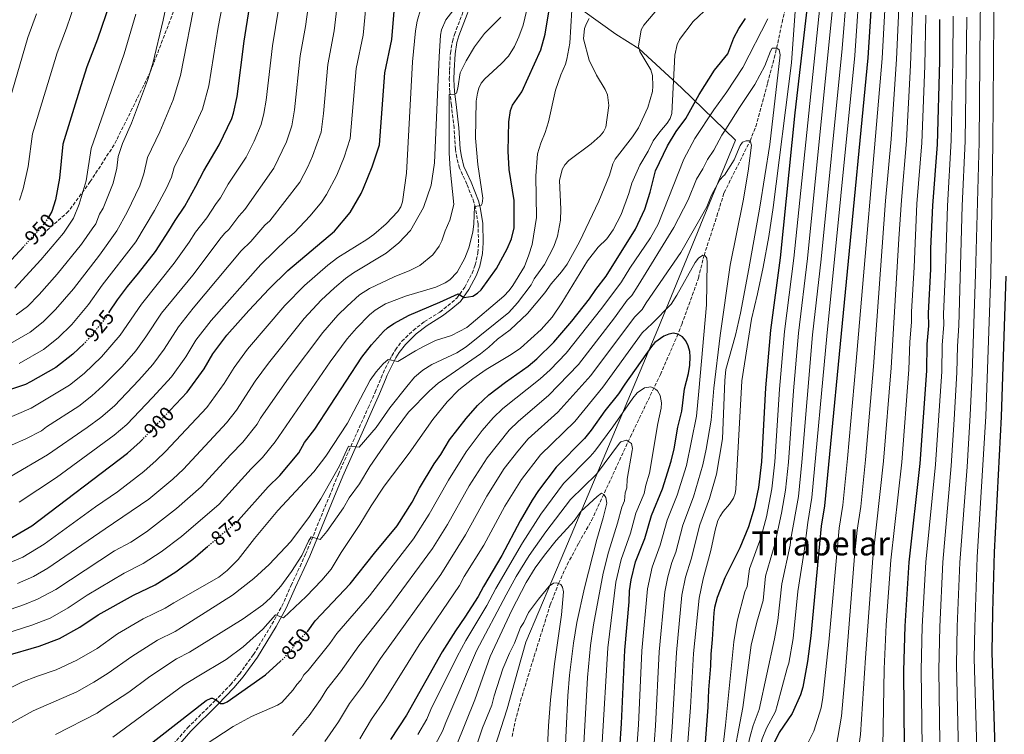
# Model space of a CAD drawing. Units: metres. Extents: x 623919 to 627357, y 4761941 to 4764317.
# Drawn here: x 625511 to 625983, y 4762164 to 4762507 of the extents above; entities that cross this region are included whole.
import ezdxf
from ezdxf.enums import TextEntityAlignment as Align

# ---------------------------------------------------------------- set-up
doc = ezdxf.new("R2010")
doc.units = ezdxf.units.M
doc.header["$MEASUREMENT"] = 0
doc.linetypes.add('DGN Style 3', pattern=[2.435891, 1.739922, -0.695969])
doc.linetypes.add('DGN Style 5', pattern=[1.217945, 0.521977, -0.695969])
for name, color, linetype, lineweight in [('Barranco lineal', 142, 'DGN Style 3', 13), ('Camino', 7, 'DGN Style 3', 0), ('Cota de curva de nivel directora', 7, 'Continuous', 0), ('Curva de nivel directora', 30, 'Continuous', 30), ('Curva de nivel directora no vista', 30, 'DGN Style 5', 30), ('Curva de nivel intermedia', 30, 'Continuous', 0), ('Límite de Concejo', 7, 'Continuous', 0), ('Margen derecho', 7, 'Continuous', 0), ('Senda', 7, 'DGN Style 3', 0), ('Texto de Área (paraje) menor', 7, 'Continuous', 0)]:
    doc.layers.add(name, color=color, linetype=linetype, lineweight=lineweight)
doc.styles.add('Style-Arial', font='arial.ttf')

msp = doc.modelspace()

# ---------------------------------------------------------------- linework, layer by layer
at = {"layer": 'Barranco lineal', "color": 142, "linetype": 'DGN Style 3', "lineweight": 13}
msp.add_polyline3d([(625746.71, 4762162.96, 800.39), (625748.2, 4762170.28, 800.66), (625750.82, 4762180.01, 801.01), (625757.34, 4762201.45, 803.11), (625765.03, 4762226.1, 804.37), (625769.02, 4762236.36, 805), (625773.2, 4762245.45, 805.47), (625778.67, 4762255.78, 806.09), (625784.84, 4762266.59, 807.41), (625803.52, 4762306.8, 815.44), (625817.86, 4762336.66, 821.31), (625825.74, 4762354.73, 824.76), (625828.06, 4762360.67, 825.62), (625831.51, 4762369.99, 826.48), (625836.08, 4762382.86, 828.56), (625838.77, 4762393.71, 830), (625844.94, 4762412.58, 833.04), (625848.36, 4762423.77, 834.35), (625848.39, 4762423.85, 834.35), (625860.84, 4762448.62, 835), (625863.55, 4762455.57, 835.42), (625869.26, 4762476.42, 837.64), (625872.46, 4762488.4, 839.25), (625874.13, 4762495.53, 840.45), (625876.21, 4762505.51, 842.77), (625879.56, 4762519.96, 845)], dxfattribs=at)
at = {"layer": 'Camino', "color": 7, "linetype": 'DGN Style 3', "lineweight": 0}
for points in [[(625718.95, 4762454.73, 883.58), (625717.63, 4762465.86, 884.76), (625716.89, 4762472.22, 885.23), (625716.64, 4762478.14, 885.61), (625716.76, 4762482.57, 885.86), (625717.19, 4762490.72, 887.14), (625718.14, 4762496.36, 887.61), (625719.15, 4762499.72, 887.83), (625727.54, 4762521.88, 889.81), (625727.82, 4762524.06, 889.81), (625727.37, 4762528.18, 889.81), (625726.72, 4762530.07, 889.81), (625721.56, 4762534.3, 890.61), (625716.07, 4762539.16, 892.39), (625712.06, 4762542.6, 894.29), (625701.34, 4762551.35, 899.95), (625689.15, 4762559.97, 903.62), (625676.72, 4762567.33, 908.58), (625661.13, 4762575.73, 915.23), (625636.76, 4762586.71, 922.2)], [(625579.46, 4762153.7, 846.62), (625591.15, 4762167.11, 847.57), (625604.15, 4762179.92, 850.19), (625611.73, 4762187.77, 851.45), (625616.02, 4762192.93, 852.04), (625622.77, 4762202.33, 853.12), (625631.64, 4762216.84, 854.22), (625636.42, 4762225.56, 855.4), (625640.83, 4762235.48, 857.78), (625645.1, 4762244.51, 858.4), (625647.79, 4762250.41, 859.22), (625659.19, 4762278.31, 863.12), (625663.47, 4762288.76, 863.91), (625673.43, 4762311.07, 866.68), (625677.79, 4762320.68, 867.27), (625681.11, 4762328.14, 867.27), (625683.95, 4762335.06, 867.89), (625684.87, 4762337.24, 868.26), (625689.12, 4762345.62, 870.69), (625690.82, 4762348.43, 871.03), (625693.9, 4762352.56, 871.18), (625699.32, 4762357.79, 871.42), (625704.72, 4762361.96, 872.81), (625712.13, 4762366.56, 873.79), (625715.97, 4762369.6, 874.1), (625720.27, 4762373.24, 874.88), (625724.11, 4762378.57, 875.85), (625727.62, 4762385.25, 876.7), (625729.09, 4762389.14, 877.21), (625730.35, 4762395.02, 878.14), (625730.67, 4762399.82, 878.5), (625730.45, 4762408.82, 878.86), (625729.23, 4762416.41, 879.85), (625728.49, 4762419.22, 880.25), (625725.11, 4762427.91, 881.51), (625722.96, 4762432.4, 881.89), (625721.54, 4762435.66, 881.9), (625720.22, 4762440.76, 881.87), (625719.62, 4762444.67, 882.14), (625718.95, 4762454.73, 883.58)]]:
    msp.add_polyline3d(points, dxfattribs=at)
at = {"layer": 'Curva de nivel directora', "color": 30, "linetype": 'Continuous', "lineweight": 30, "flags": 128}
for points, elevation in [([(625920.83, 4762543.85), (625917.29, 4762488.54), (625896.57, 4762273.67), (625894.87, 4762263.82), (625889.91, 4762211.28), (625888.34, 4762198.89), (625886.13, 4762186.56), (625885.07, 4762182.94), (625880.94, 4762173.98), (625874.83, 4762164.96), (625872.42, 4762159.91), (625869.27, 4762149.55), (625866.37, 4762141.29), (625865.27, 4762135.89), (625864.07, 4762127.43), (625862.74, 4762102.35), (625862.3, 4762081.71), (625862.37, 4762059.87), (625864.26, 4762035.42), (625865.41, 4762026.85), (625867.34, 4762003.97), (625867.32, 4761976.04)], 875), ([(625888.72, 4762517.49), (625882.36, 4762462.1), (625875.27, 4762392.65), (625870.56, 4762357.84), (625868.28, 4762330.23), (625866.26, 4762294.74), (625864.86, 4762282.33), (625862.86, 4762272.51), (625860.1, 4762263.53), (625855.88, 4762253.5), (625848.81, 4762239.02), (625845.01, 4762229.65), (625843.77, 4762224.81), (625843.45, 4762222.34), (625842.65, 4762209.52), (625841.99, 4762202.41), (625841.89, 4762196.92), (625840.87, 4762185.31), (625840.55, 4762177.11), (625836.52, 4762124)], 850), ([(625553.89, 4762514.8), (625548.05, 4762497.5), (625542.85, 4762484.16), (625539.99, 4762475.11), (625531.4, 4762447.09), (625529.77, 4762430.71), (625527.82, 4762420.34), (625526.09, 4762414.76), (625524.95, 4762412.83)], 950), ([(625553.65, 4762366.46), (625557.59, 4762372.44), (625562.34, 4762378.87), (625567.73, 4762385.24), (625575.77, 4762395.61), (625582.25, 4762405.54), (625585.17, 4762410.53), (625589.85, 4762417.41), (625595.22, 4762427), (625598.92, 4762434.36), (625606.33, 4762446.85), (625612.41, 4762459.37), (625613.21, 4762461.97), (625614.99, 4762469.97), (625618.29, 4762496.55), (625620.94, 4762512.7)], 925), ([(625615.55, 4762266.71), (625629.76, 4762282.67), (625635.38, 4762288.11), (625644.46, 4762299.07), (625647.17, 4762303.92), (625652.18, 4762310.36), (625674.68, 4762344.89), (625679.29, 4762350.79), (625685.14, 4762357.3), (625687, 4762358.98), (625690.05, 4762361.03), (625697.48, 4762365.1), (625712.19, 4762371.26), (625720.85, 4762375.31), (625723.71, 4762373.56), (625727.97, 4762374.17), (625730.11, 4762375.57), (625731.9, 4762377.3), (625739.24, 4762387.45), (625744.47, 4762396.82), (625746.46, 4762401.63), (625747.78, 4762406.94), (625747.7, 4762420.09), (625745.3, 4762434.9), (625744.87, 4762443.78), (625745.13, 4762457.76), (625745.92, 4762463.19), (625746.87, 4762465.87), (625751.38, 4762472.22), (625760.53, 4762492.42), (625762.68, 4762499.87), (625764.98, 4762514.37)], 875), ([(625582.9, 4762319.5), (625591.06, 4762328.1), (625599.15, 4762339.32), (625603.27, 4762346.59), (625610.08, 4762355.46), (625620.63, 4762367.33), (625630.36, 4762377.69), (625639.29, 4762386.46), (625661.6, 4762405.31), (625669.18, 4762414.26), (625674.44, 4762423.48), (625675.53, 4762425.98), (625679.72, 4762436.23), (625683.17, 4762446.8), (625685.67, 4762481.26), (625689.09, 4762497.26), (625690.19, 4762510.93)], 900), ([(625648.55, 4762213.3), (625648.78, 4762213.54), (625652.34, 4762218.43), (625669.15, 4762236.14), (625680.76, 4762250.9), (625691.63, 4762264.09), (625698.83, 4762275.37), (625702.44, 4762282.15), (625709.43, 4762293.75), (625712.63, 4762298.24), (625716.79, 4762305.23), (625724.75, 4762315.58), (625730.21, 4762321.69), (625735.61, 4762326.91), (625743.52, 4762332.95), (625754.5, 4762340.67), (625758.56, 4762344.05), (625766.77, 4762352.17), (625775.36, 4762362.22), (625783.93, 4762372.98), (625786.88, 4762377.46), (625791.81, 4762383.83), (625805.91, 4762406.28), (625810.43, 4762415.93), (625812.93, 4762424.07), (625815.43, 4762434.33), (625821.31, 4762446.33), (625825.4, 4762453.15), (625830.11, 4762459.43), (625836.4, 4762470.91), (625843.86, 4762482.59), (625850.17, 4762490.4), (625853.01, 4762498.12), (625855.45, 4762502.57), (625858.69, 4762507.42)], 850), ([(625951.72, 4762506.82), (625951.63, 4762486.88), (625950.51, 4762446.96), (625948.27, 4762417.68), (625947.4, 4762397.05), (625947.32, 4762387.21), (625946.25, 4762366.11), (625946.36, 4762359.91), (625945.58, 4762351.12), (625945.47, 4762338.41), (625942.23, 4762293.89), (625936.87, 4762246.53), (625934.99, 4762215.93), (625934.31, 4762194.48), (625934.65, 4762157.9), (625935.77, 4762134.56), (625936.06, 4762118.95), (625936.05, 4762072.22), (625939.71, 4762035.12), (625941.45, 4762026.86), (625947.57, 4761977.51)], 900), ([(625500.56, 4762385), (625512.64, 4762398.07)], 950), ([(625983.44, 4762383.72), (625981.22, 4762316.25), (625977.88, 4762251.38), (625976.98, 4762222.66), (625976.73, 4762203.27), (625978, 4762162.53), (625977.11, 4762135.28), (625976.91, 4762115.34), (625978.85, 4762092.88)], 925), ([(625797.6, 4762144.94), (625799.23, 4762169.2), (625800.76, 4762204.45), (625802.86, 4762227.61), (625803, 4762232.77), (625803.82, 4762238.11), (625805.9, 4762246.74), (625810.31, 4762257.97), (625813.54, 4762268.98), (625818.91, 4762281.74), (625823.05, 4762295.1), (625824.4, 4762300.88), (625826.25, 4762311.34), (625828.1, 4762319.06), (625829.35, 4762329.81), (625831.25, 4762337.08), (625831.95, 4762341.16), (625832.19, 4762345.04), (625831.93, 4762347.68), (625831.19, 4762350.31), (625830.08, 4762352.76), (625828.39, 4762354.63), (625826.26, 4762356.02), (625824.17, 4762356.37), (625821.85, 4762355.92), (625819.55, 4762354.94), (625815.22, 4762351.89), (625813.53, 4762350.03), (625800.8, 4762332), (625797.84, 4762327.36), (625791.27, 4762319.11), (625784.7, 4762309.91), (625781.44, 4762305.99), (625767.91, 4762292.11), (625759.46, 4762280.95), (625756.4, 4762276.31), (625750.7, 4762266.45), (625741.82, 4762249.71), (625733.02, 4762234.9), (625730.55, 4762230.11), (625724.11, 4762220.13), (625719.57, 4762213.72), (625713.26, 4762203.56), (625696.19, 4762173.27), (625688.42, 4762161.54)], 825), ([(625541.54, 4762351.54), (625536.25, 4762346.43), (625528.07, 4762339.98), (625515.87, 4762333.02), (625513.43, 4762331.89), (625502.89, 4762328.36)], 925), ([(625506.93, 4762258.36), (625516.55, 4762264.09), (625562.45, 4762298.91), (625568.43, 4762304.25), (625569.69, 4762305.58)], 900), ([(625503.61, 4762201.45), (625520.09, 4762206.35), (625529.86, 4762210.03), (625539.58, 4762215.34), (625548.25, 4762221.34), (625565.28, 4762230.78), (625575.64, 4762235.64), (625585.56, 4762242), (625593.69, 4762248.07), (625600.96, 4762254.2)], 875), ([(625505.3, 4762109.5), (625518.4, 4762119.09), (625523.4, 4762123.45), (625544.12, 4762139.02), (625562.97, 4762151.32), (625600.11, 4762180.26), (625602.45, 4762181.4), (625603.2, 4762181.38), (625604.99, 4762180.39), (625606.95, 4762178.78), (625608.36, 4762178.76), (625610.15, 4762179.57), (625628.59, 4762192.48), (625635.67, 4762199.04)], 850)]:
    msp.add_lwpolyline(points, dxfattribs=dict(at, elevation=elevation))
at = {"layer": 'Curva de nivel directora no vista', "color": 30, "linetype": 'DGN Style 5', "lineweight": 30, "flags": 128}
for points, elevation in [([(625524.95, 4762412.83), (625523.11, 4762409.74), (625519.82, 4762405.82), (625512.64, 4762398.07)], 950), ([(625553.65, 4762366.46), (625551.44, 4762363.12), (625543.46, 4762353.41), (625541.54, 4762351.54)], 925), ([(625582.9, 4762319.5), (625569.69, 4762305.58)], 900), ([(625615.55, 4762266.71), (625614.82, 4762265.89), (625600.96, 4762254.2)], 875), ([(625635.67, 4762199.04), (625638.31, 4762201.49), (625643.49, 4762207.87), (625648.55, 4762213.3)], 850)]:
    msp.add_lwpolyline(points, dxfattribs=dict(at, elevation=elevation))
at = {"layer": 'Curva de nivel intermedia', "color": 30, "linetype": 'Continuous', "lineweight": 0, "flags": 128}
for points, elevation in [([(625985.21, 4762691.9), (625982.51, 4762675.25), (625981.05, 4762659.83), (625979.65, 4762614.31), (625977.7, 4762507.13), (625977.26, 4762447.58), (625976.21, 4762384.64), (625973.78, 4762316.69), (625969.68, 4762248.94), (625968.51, 4762215.45), (625968.34, 4762200.3), (625969.32, 4762162.42), (625968.74, 4762115.56), (625970.29, 4762092.12), (625970.8, 4762088.16), (625972.27, 4762081.33), (625973.14, 4762077.78), (625984.23, 4762051.18)], 920), ([(625973.31, 4762611.9), (625971.19, 4762506.45), (625970.59, 4762448.03), (625968.96, 4762384.66), (625967.32, 4762337.19), (625966.34, 4762317.14), (625964.85, 4762292.33), (625961.39, 4762246.5), (625960.13, 4762215.73), (625959.87, 4762197.34), (625960.64, 4762162.31), (625960.57, 4762115.78), (625961.69, 4762088.81), (625963.27, 4762078.81), (625964.32, 4762073.65), (625970.95, 4762052.51), (625974.83, 4762043.29), (625980.06, 4762032.4), (625987.42, 4762018.48)], 915), ([(625510.53, 4762341.96), (625522.04, 4762348.58), (625529.11, 4762354.15), (625535.68, 4762360.59), (625543.76, 4762370.19), (625550.28, 4762379.45), (625566.41, 4762400.24), (625575.31, 4762415.29), (625581.15, 4762426), (625583.42, 4762431.34), (625584.77, 4762435.94), (625585.96, 4762438.69), (625591.67, 4762449.3), (625598.35, 4762463.85), (625601.42, 4762475.01), (625605.92, 4762503.28), (625612.2, 4762536.36), (625616.05, 4762559.21), (625618.16, 4762575.48), (625618.57, 4762580.94), (625619.07, 4762589.68), (625618.48, 4762600.14), (625620.37, 4762601.86), (625620.42, 4762607.12)], 930), ([(625496.04, 4762311.76), (625516.27, 4762320.45), (625534.54, 4762331.47), (625541.56, 4762337.11), (625549.87, 4762345.09), (625558.9, 4762355.54), (625569.04, 4762370.4), (625584.74, 4762389.95), (625591.94, 4762400.06), (625594.93, 4762404.84), (625600.38, 4762411.76), (625604.84, 4762418.66), (625606.97, 4762421.37), (625610.69, 4762427.91), (625619.21, 4762440.87), (625623.07, 4762448.59), (625626.5, 4762456.53), (625627.82, 4762461.83), (625628.84, 4762468.24), (625631.93, 4762494.25), (625640.66, 4762548.09), (625645.94, 4762582.91)], 920), ([(625940.49, 4762556.5), (625937.79, 4762485.04), (625935.78, 4762448.66), (625933.37, 4762420.26), (625932.16, 4762401.69), (625928.55, 4762339.86), (625924.86, 4762295.1), (625919.61, 4762248.56), (625916.24, 4762200.71), (625913.72, 4762163.92), (625910.99, 4762144.03), (625906.9, 4762109.58), (625906.73, 4762101.81), (625906.65, 4762070.52), (625907.24, 4762060.31), (625909.1, 4762039.59), (625911.29, 4762023.87), (625913.42, 4762004.8), (625913.89, 4761976.89)], 890), ([(625927.23, 4762543.86), (625924.16, 4762488.21), (625911.6, 4762341.06), (625907.5, 4762296.32), (625905.29, 4762273.93), (625903.56, 4762262.88), (625898.65, 4762208.22), (625897.97, 4762202.6), (625895.78, 4762181.65), (625894.96, 4762176.73), (625891.44, 4762165.52), (625885.8, 4762154.35), (625884.5, 4762150.41), (625881.03, 4762134.29), (625878.07, 4762117.43), (625877.4, 4762102.17), (625877.05, 4762081.66), (625877.21, 4762061.82), (625879.21, 4762036.81), (625880.92, 4762023.05), (625883.42, 4761998.01), (625888.66, 4761976.43)], 880), ([(625933.64, 4762543.87), (625931.02, 4762487.87), (625928.42, 4762449.51), (625925.8, 4762419.88), (625920.07, 4762340.4), (625916.18, 4762295.71), (625913.89, 4762273.33), (625912.24, 4762261.94), (625910.97, 4762249.5), (625906.49, 4762192.65), (625904.66, 4762172.72), (625901.95, 4762156.82), (625897.91, 4762137.31), (625895.4, 4762119.52), (625892.27, 4762102.3), (625891.8, 4762081.99), (625892.13, 4762061.93), (625894.15, 4762038.2), (625895.99, 4762024.23), (625897.85, 4762006.18), (625901.07, 4761976.65)], 885), ([(625510.51, 4762275.3), (625528.3, 4762287.13), (625556.03, 4762307.48), (625561.99, 4762312.69), (625574.32, 4762325.54), (625583.5, 4762335.53), (625590.29, 4762345.11), (625595.09, 4762353.05), (625602.44, 4762362.45), (625626.27, 4762389.43), (625639.15, 4762401.9), (625642.29, 4762404.56), (625650.03, 4762412.76), (625655.32, 4762419.25), (625657.84, 4762422.94), (625662.69, 4762432.21), (625666.26, 4762440.86), (625669.18, 4762449.83), (625672.07, 4762483.33), (625675.3, 4762499.36), (625676.62, 4762513.02), (625678.44, 4762525.29), (625679.8, 4762532.01)], 905), ([(625913.7, 4762529.73), (625911.04, 4762489.7), (625897.58, 4762354.92), (625890.45, 4762277.58), (625888.47, 4762265.56), (625886.79, 4762251.82), (625883.81, 4762232.59), (625881.43, 4762209.99), (625879.36, 4762198.17), (625878.62, 4762195.78), (625873.85, 4762177.91), (625873.06, 4762174.96), (625868.75, 4762166.93), (625866.71, 4762161.82), (625861.4, 4762142.5), (625859.24, 4762129.01), (625857.12, 4762103.41), (625855.7, 4762079.95), (625855.17, 4762064.98), (625855.42, 4762047.94), (625856.43, 4762036.95), (625856.64, 4762017.14), (625854.66, 4761975.8)], 870), ([(625509.06, 4762365.18), (625514.45, 4762369.27), (625520.11, 4762374.94), (625528.69, 4762384.67), (625540.31, 4762399.18), (625545.49, 4762406.5), (625547.14, 4762408.95), (625549.04, 4762413.58), (625550.76, 4762416.42), (625555.46, 4762428.35), (625557.23, 4762435.66), (625557.98, 4762441.19), (625560.04, 4762447.34), (625564.26, 4762457.21), (625571.93, 4762477.7), (625574.46, 4762485.76), (625579.54, 4762506.55), (625582.48, 4762521.35)], 940), ([(625510.59, 4762420.26), (625512.31, 4762425.67), (625514.71, 4762436.32), (625516.9, 4762452.06), (625528.64, 4762490.85), (625533.13, 4762502.72), (625539.34, 4762521.05)], 955), ([(625505.18, 4762350.9), (625515.65, 4762356.94), (625521.97, 4762361.86), (625527.89, 4762367.76), (625536.51, 4762377.78), (625548.91, 4762393.9), (625557.32, 4762405.46), (625562.23, 4762414.46), (625568.31, 4762427.18), (625570.17, 4762432.79), (625572.02, 4762440.71), (625577.85, 4762453.04), (625584.28, 4762468.33), (625587.85, 4762480.05), (625595.31, 4762518.52)], 935), ([(625609.03, 4762404.46), (625610.91, 4762406.12), (625615.69, 4762412.5), (625618.71, 4762415.74), (625632.49, 4762435.64), (625638.58, 4762448.26), (625641.19, 4762455.9), (625642.47, 4762463.51), (625645.15, 4762489.48), (625647.71, 4762503.56), (625649.56, 4762517.64)], 915), ([(625816.77, 4761975.11), (625824.73, 4762011.77), (625838.41, 4762087.54), (625839.53, 4762093.4), (625846.84, 4762149.02), (625849.06, 4762168.4), (625852.99, 4762208.34), (625854.64, 4762218.21), (625858.37, 4762232.43), (625859.41, 4762234.95), (625860.5, 4762243.43), (625865.95, 4762258.26), (625868.65, 4762268.35), (625871.32, 4762281.77), (625872.73, 4762294.68), (625874.96, 4762329.54), (625877.33, 4762357.2), (625881.8, 4762392.41), (625894.82, 4762517.77)], 855), ([(625907.03, 4762518.34), (625904.96, 4762492.93), (625894.87, 4762391.95), (625890.83, 4762355.68), (625885.65, 4762294.56), (625883.97, 4762278.15), (625880.4, 4762257.73), (625880.12, 4762254.74), (625876.04, 4762236.2), (625874.17, 4762218.64), (625872.56, 4762209.78), (625865.18, 4762175.93), (625862.29, 4762168.19), (625860.85, 4762163.2), (625856.44, 4762143.72), (625854.32, 4762129.54), (625848.89, 4762078.19), (625847.82, 4762060.97), (625847.51, 4762048.36), (625848.02, 4762042.89), (625846.7, 4762019.27), (625841.98, 4761975.57)], 865), ([(625841.36, 4762513.37), (625833.52, 4762505.99), (625827.06, 4762497.29), (625825.92, 4762494.98), (625824.72, 4762489.86), (625823.39, 4762461.79), (625822.51, 4762459.39), (625821.16, 4762457.21), (625817.51, 4762453), (625814.4, 4762448.76), (625812, 4762443.74), (625807.92, 4762437.01), (625804.15, 4762428.38), (625802.72, 4762423.46), (625799.08, 4762413.42), (625795.18, 4762406), (625792.22, 4762401.69), (625788.03, 4762397.63), (625782.94, 4762391.2), (625770.57, 4762370.93), (625766.04, 4762364.06), (625760.68, 4762358.2), (625750.74, 4762349.27), (625746.36, 4762346.21), (625734.34, 4762339.03), (625728, 4762334.6), (625721.27, 4762329.21), (625715.66, 4762323.57), (625708.76, 4762314.97), (625697.43, 4762298.91), (625685.41, 4762283.1), (625679.18, 4762273.61), (625673.81, 4762264.58), (625664.83, 4762251.2), (625659.97, 4762243.17), (625655.59, 4762237.98), (625648.06, 4762230.06), (625637.1, 4762219.86), (625633.39, 4762221.4), (625627.33, 4762214.41), (625617.81, 4762205.94), (625609.64, 4762199.84), (625595.81, 4762191.66), (625589.25, 4762187.61), (625555.41, 4762162.71)], 855), ([(625655.19, 4762452.87), (625656.31, 4762461.78), (625658.47, 4762485.39), (625661.5, 4762501.46), (625663.06, 4762515.11)], 910), ([(625658.36, 4762389.05), (625663.15, 4762392.74), (625677.17, 4762401.44), (625680.52, 4762403.83), (625686.39, 4762408.81), (625691.99, 4762414.75), (625693.41, 4762417), (625694.17, 4762419.38), (625696.1, 4762433.15), (625698.99, 4762486.55), (625700.46, 4762501.48), (625701.23, 4762506.15), (625703.08, 4762512.15)], 895), ([(625700.44, 4762348.02), (625704.68, 4762350.26), (625710.11, 4762352.84), (625717.67, 4762355.33), (625725.1, 4762359.18), (625742.81, 4762374.24), (625745.42, 4762376.98), (625747.03, 4762379.24), (625752.63, 4762388.48), (625754.85, 4762393.99), (625756.42, 4762398.9), (625758.46, 4762412), (625758.09, 4762431.83), (625758.97, 4762442.53), (625760.58, 4762447.52), (625762.67, 4762452.63), (625764.15, 4762457.85), (625767.55, 4762473.02), (625770.08, 4762480.31), (625772.39, 4762485.42), (625773.04, 4762487.83), (625774.48, 4762495.52), (625775.46, 4762511.57)], 870), ([(625714.72, 4762380.59), (625716.92, 4762382), (625720.35, 4762385.74), (625724.05, 4762392.4), (625726, 4762397.35), (625728, 4762404.96), (625728.44, 4762408.88), (625728.66, 4762417.21), (625732, 4762417.74), (625732.42, 4762418.66), (625732.75, 4762421.13), (625730.31, 4762437.27), (625729.18, 4762450.02), (625729.59, 4762467.67), (625730.1, 4762471.62), (625730.77, 4762474.03), (625731.92, 4762476.34), (625733.67, 4762478.43), (625741.54, 4762485.62), (625744.98, 4762489.35), (625747.94, 4762493.96), (625750.04, 4762498.58), (625752.07, 4762504.12), (625754.52, 4762514.23)], 880), ([(625714.92, 4762506.71), (625720.07, 4762513.29)], 890), ([(625804.43, 4762450.63), (625807.3, 4762454.86), (625811.88, 4762464.62), (625814.02, 4762472.42), (625814.22, 4762474.91), (625814.03, 4762480.09), (625813.26, 4762482.75), (625808.02, 4762491.61), (625807.42, 4762494.08), (625808.68, 4762501.93), (625809.89, 4762504.25), (625817.09, 4762512.65)], 860), ([(625882.74, 4762515.41), (625880.65, 4762486.19), (625871.88, 4762416.73), (625869.78, 4762402.86), (625867.07, 4762388.1), (625864.46, 4762375.27), (625861.48, 4762363.12), (625856.96, 4762333.51), (625854.08, 4762281.66), (625853.71, 4762279.59), (625852.84, 4762277.25), (625850.99, 4762274.37), (625847.91, 4762270.83), (625846.51, 4762268.73), (625845.38, 4762266.5), (625844.05, 4762261.96), (625841.98, 4762252.16), (625838.27, 4762238.53), (625836.46, 4762229.32), (625833.74, 4762202.82), (625832.34, 4762176.92), (625828.33, 4762124.86)], 845), ([(625900.74, 4762515.56), (625888.33, 4762392.18), (625884.08, 4762356.44), (625881.65, 4762328.85), (625879.19, 4762294.62), (625877.77, 4762281.2), (625875.86, 4762270.03), (625872.77, 4762255.29), (625868.27, 4762239.82), (625867.04, 4762228.27), (625864.01, 4762217.82), (625861.39, 4762206.72), (625857.3, 4762176.91), (625851.83, 4762147.4), (625842.49, 4762081.42), (625841.1, 4762069), (625837.64, 4762022.54), (625833.55, 4762000.02), (625829.52, 4761975.34)], 860), ([(625505.88, 4762468.09), (625514.54, 4762498.22), (625518.76, 4762509.6)], 960), ([(625508.42, 4762377.98), (625520.86, 4762391.57), (625531.71, 4762404.46), (625536.5, 4762411.66), (625539.29, 4762418.38), (625542.62, 4762429.53), (625544.92, 4762445.01), (625560.81, 4762490.45), (625566.34, 4762509.48)], 945), ([(625590.83, 4762153.26), (625612.98, 4762167.75), (625621.86, 4762172.58), (625634.22, 4762177.95), (625636.38, 4762179.21), (625641.83, 4762185.34), (625643.5, 4762187.84), (625645.5, 4762190.04), (625646.99, 4762192.52), (625649.06, 4762194.6), (625659.46, 4762207.62), (625662.8, 4762212.41), (625678.44, 4762230.38), (625699.46, 4762257.75), (625707.07, 4762269.62), (625716.22, 4762285.86), (625724.71, 4762299.44), (625732.48, 4762309.69), (625737.75, 4762315.78), (625742.39, 4762320.33), (625760.18, 4762334.59), (625764.96, 4762338.92), (625772.67, 4762346.82), (625789.85, 4762368.39), (625799.15, 4762381.06), (625803.23, 4762387.55), (625813.03, 4762402.21), (625816.72, 4762408.75), (625829.15, 4762439.89), (625834.37, 4762449.82), (625843.41, 4762463.51), (625849.68, 4762472.18), (625857.37, 4762483.89), (625869.41, 4762507.23)], 845), ([(625708.75, 4762394.06), (625711.83, 4762398.13), (625713.08, 4762400.65), (625714.74, 4762405.57), (625716.89, 4762410.64), (625718.8, 4762418.12), (625717.08, 4762435.33), (625716.64, 4762442.82), (625716.54, 4762470.9), (625719.12, 4762471.12), (625720.1, 4762471.51), (625720.71, 4762473.88), (625721.79, 4762481.39), (625724.67, 4762487.11), (625728.71, 4762493.76), (625733.48, 4762500.24), (625741.28, 4762508.04)], 885), ([(625790.55, 4762453.04), (625791.76, 4762455.32), (625793.14, 4762465.59), (625792.44, 4762470.73), (625791.33, 4762473.33), (625787.18, 4762480.12), (625783.67, 4762487.32), (625781.03, 4762497.58), (625781.53, 4762502.55), (625782.4, 4762505.01), (625783.77, 4762507.41)], 865), ([(625945.14, 4762508.91), (625944.68, 4762484.71), (625943.15, 4762447.81), (625940.78, 4762418.41), (625939.45, 4762388.07), (625938.16, 4762366.7), (625938.2, 4762361.7), (625937.38, 4762352.23), (625937, 4762339.07), (625933.54, 4762294.49), (625928.25, 4762247.62), (625926.12, 4762216.55), (625925.12, 4762195.36), (625924.51, 4762158), (625924.19, 4762155.52), (625921.79, 4762126.67), (625921.63, 4762123.83), (625921.31, 4762072.62), (625924.63, 4762035.51), (625926.37, 4762025.37), (625929.02, 4761977.17)], 895), ([(625958.25, 4762508.46), (625958.1, 4762487.24), (625957.27, 4762448.93), (625955.41, 4762417.56), (625954.56, 4762387.2), (625953.56, 4762365.63), (625953.65, 4762360.63), (625952.92, 4762350.65), (625952.75, 4762337.98), (625949.77, 4762293.37), (625945.05, 4762246.62), (625943.37, 4762215.78), (625942.84, 4762194.74), (625943.29, 4762157.83), (625944.04, 4762134.7), (625944.66, 4762083.24), (625945.13, 4762074.42), (625946.87, 4762061.66), (625949.7, 4762041.6), (625956.24, 4762007.28), (625959.22, 4761997.73), (625967.27, 4761977.87)], 905), ([(625964.73, 4762508.02), (625963.93, 4762448.48), (625962.55, 4762417.45), (625960.89, 4762360.15), (625960.26, 4762350.17), (625960.03, 4762337.54), (625958.74, 4762315.08), (625957.31, 4762292.85), (625953.22, 4762246.56), (625951.75, 4762215.62), (625951.37, 4762195), (625952.39, 4762113.51), (625953.17, 4762087.52), (625954.2, 4762076.62), (625955.06, 4762071.23), (625960.33, 4762044.42), (625963.71, 4762032.38), (625974.27, 4762003.6), (625987.15, 4761978.23)], 910), ([(625509.62, 4762236.38), (625517.36, 4762239.71), (625524.18, 4762243.74), (625551.63, 4762262.59), (625572.55, 4762276.76), (625584.09, 4762286.47), (625589.21, 4762291.25), (625609.87, 4762313.4), (625614.64, 4762319.57), (625623.65, 4762333.34), (625629.91, 4762342.01), (625647.06, 4762363.47), (625655.29, 4762372.19), (625661.64, 4762378.18), (625666.97, 4762382.73), (625670.78, 4762385.31), (625686.31, 4762394.76), (625692.45, 4762399.76), (625698.07, 4762405.62), (625704.31, 4762416.79), (625707.88, 4762427.41), (625709.63, 4762438.19), (625711.86, 4762489.01), (625712.42, 4762499.44), (625712.86, 4762501.9), (625714.92, 4762506.71)], 890), ([(625824.27, 4762407.08), (625831.08, 4762420.45), (625835.23, 4762430.23), (625838.22, 4762435.27), (625840.43, 4762439.78), (625843.51, 4762444.29), (625847.32, 4762451.44), (625849.2, 4762454.22), (625855.79, 4762464.76), (625863.15, 4762475.64), (625867.92, 4762484.7), (625870.6, 4762491.67), (625871.43, 4762493.08), (625873.6, 4762493.14), (625874.72, 4762492.37), (625875.2, 4762489.87), (625870.37, 4762446.93), (625865.56, 4762416.8), (625860.32, 4762387.28), (625856.19, 4762365.98), (625853.79, 4762355.44), (625849.24, 4762338.95), (625848.73, 4762333.78), (625847.58, 4762305.76), (625844.77, 4762288.81), (625841.42, 4762277.06), (625836.71, 4762264.49), (625832.6, 4762248.09), (625829.92, 4762239.32), (625828.18, 4762230.8), (625825.5, 4762203.23), (625823.53, 4762167.51), (625821.63, 4762141.35)], 840), ([(625506.62, 4762287.79), (625524.02, 4762298.04), (625543.08, 4762311.16), (625549.61, 4762316.06), (625556.08, 4762321.62), (625567.89, 4762333.87), (625574.58, 4762341.33), (625580.02, 4762348.82), (625586.9, 4762359.5), (625593.9, 4762368.36), (625616.81, 4762395.91), (625621.44, 4762400.47), (625628.17, 4762408.18), (625630.62, 4762410.29), (625644.96, 4762428.92), (625648.81, 4762436.16), (625651.1, 4762441.32), (625655.19, 4762452.87)], 910), ([(625507.13, 4762169.62), (625517.09, 4762175.22), (625538.05, 4762184.41), (625546.26, 4762189), (625553.14, 4762193.3), (625564.39, 4762201.32), (625576.8, 4762209.21), (625585.21, 4762213.32), (625588.29, 4762215.3), (625612.74, 4762230.83), (625622.91, 4762238.81), (625630.34, 4762245.49), (625640.61, 4762256.55), (625649.7, 4762268.54), (625655.07, 4762277.02), (625664.02, 4762292.73), (625668.27, 4762302.22), (625673.48, 4762301.73), (625681.61, 4762311.19), (625688.09, 4762320.56), (625696.23, 4762330.91), (625700.04, 4762335.27), (625704.02, 4762338.62), (625708.2, 4762341.41), (625720.34, 4762346.98), (625724.74, 4762349.84), (625745.16, 4762366.33), (625749.32, 4762370.95), (625755.89, 4762379.68), (625757.26, 4762382.54), (625762.31, 4762389.42), (625766.7, 4762398.08), (625768.51, 4762402.94), (625770.01, 4762410.69), (625770.09, 4762415.85), (625769.51, 4762429.71), (625770.76, 4762434.95), (625771.97, 4762437.14), (625773.9, 4762439.3), (625784.62, 4762447.21), (625788.9, 4762451.07), (625790.55, 4762453.04)], 865), ([(625527.92, 4762163.99), (625547.85, 4762174.1), (625550.22, 4762175.94), (625563.08, 4762184.3), (625572.46, 4762191.31), (625581.65, 4762197.5), (625585.85, 4762200.21), (625592.05, 4762203.48), (625617.79, 4762219.41), (625627.19, 4762226.13), (625630.96, 4762229.43), (625635.94, 4762235.06), (625641.04, 4762242.05), (625645.96, 4762249.78), (625649.14, 4762256.6), (625650.44, 4762258.68), (625654.7, 4762257.42), (625657.9, 4762261.31), (625665.86, 4762272.67), (625668.72, 4762277.49), (625673.66, 4762284.2), (625678.53, 4762292.46), (625688.54, 4762306.81), (625697.17, 4762318.55), (625707.12, 4762328.75), (625711.33, 4762332.46), (625731.61, 4762346.47), (625735.66, 4762349.66), (625739.82, 4762353.51), (625745.9, 4762358.11), (625754.09, 4762365.8), (625762.44, 4762375.71), (625765.51, 4762380.1), (625770.46, 4762385.78), (625773.08, 4762389.51), (625779, 4762400.26), (625788.3, 4762419.76), (625793.47, 4762432.17), (625795.08, 4762437.59), (625796.17, 4762439.84), (625804.43, 4762450.63)], 860), ([(625842.39, 4762422.71), (625846.33, 4762429.96), (625848.07, 4762431.89), (625848.61, 4762432.18), (625853.21, 4762439.58), (625856.13, 4762446.4), (625857.27, 4762448.06), (625858.97, 4762448.75), (625860.84, 4762448.62), (625861.55, 4762446.56), (625859.96, 4762434.17), (625857.51, 4762419.85), (625851.22, 4762389.07), (625846.55, 4762355.33), (625843.47, 4762330.1), (625842.2, 4762314.76), (625839.82, 4762300.84), (625838.21, 4762293.22), (625833.7, 4762277.99), (625828.56, 4762264.38), (625825.17, 4762251.39), (625823.37, 4762246.47), (625821.36, 4762239.53), (625819.91, 4762232.28), (625817.25, 4762203.63), (625815.43, 4762168.07), (625813.62, 4762142.55)], 835), ([(625657.01, 4762160.6), (625663.55, 4762170.03), (625668.83, 4762178.72), (625675.11, 4762187.11), (625683.73, 4762200.36), (625712.54, 4762240.74), (625724.45, 4762259.66), (625734.72, 4762278.32), (625743.01, 4762291.45), (625749.49, 4762299.87), (625754.52, 4762305.79), (625768.73, 4762318.5), (625784.48, 4762336.11), (625805.41, 4762364.1), (625809.03, 4762367.84), (625810.98, 4762370.96), (625827.64, 4762395.2), (625840.11, 4762416.99), (625842.39, 4762422.71)], 835), ([(625507.13, 4762302.85), (625513.63, 4762305.78), (625521.09, 4762309.63), (625523.48, 4762311.44), (625539.05, 4762321.41), (625545.29, 4762326.34), (625550.6, 4762331.12), (625559.75, 4762340.38), (625566.36, 4762347.97), (625571.18, 4762354.6), (625578.71, 4762365.96), (625593.71, 4762384.3), (625607.34, 4762402.39), (625609.03, 4762404.46)], 915), ([(625641.52, 4762163.47), (625649.42, 4762172.97), (625654.93, 4762180.67), (625657.91, 4762185.62), (625664.57, 4762194.03), (625673.27, 4762206.38), (625687.74, 4762224.62), (625708.52, 4762253.1), (625715.76, 4762264.64), (625726.11, 4762283.16), (625734.77, 4762296.7), (625745.29, 4762309.86), (625749.75, 4762314.25), (625764.19, 4762326.47), (625778.57, 4762341.47), (625795.77, 4762363.8), (625801.97, 4762372.32), (625804.17, 4762374.58), (625807.11, 4762379.25), (625824.27, 4762407.08)], 840), ([(625499.16, 4762221.55), (625513.01, 4762226.32), (625519.29, 4762228.83), (625528.03, 4762233.53), (625556.18, 4762251.98), (625563.99, 4762256.11), (625571.54, 4762261.14), (625585.85, 4762272.33), (625597.75, 4762282.79), (625611.88, 4762298.29), (625617.68, 4762304.13), (625624.58, 4762312.73), (625626.21, 4762315.64), (625639.83, 4762335.29), (625656.04, 4762356.82), (625663.29, 4762365.06), (625667.71, 4762369.46), (625673.64, 4762374.81), (625678.41, 4762377.88), (625690.19, 4762383.43), (625697.67, 4762386.47), (625702.45, 4762388.95), (625708.75, 4762394.06)], 885), ([(625673.79, 4762161.92), (625679.31, 4762171.21), (625685.65, 4762180.19), (625702.16, 4762206.97), (625721.54, 4762235.43), (625723.84, 4762239.64), (625733.14, 4762254.68), (625743.33, 4762273.47), (625751.23, 4762286.2), (625760.37, 4762298.03), (625776.79, 4762314.07), (625790.19, 4762330.51), (625809.15, 4762356.59), (625813.88, 4762361.1), (625823.06, 4762370.38), (625825.77, 4762374.6), (625834.54, 4762390.4), (625836.05, 4762392.39), (625838.14, 4762393.86), (625839.33, 4762393.59), (625840.06, 4762392.48), (625840.33, 4762390.38), (625839.97, 4762370.02), (625836.34, 4762328.55), (625835.12, 4762316.69), (625830.32, 4762292.94), (625825.86, 4762278.69), (625821.05, 4762266.68), (625817.74, 4762254.68), (625813.9, 4762244.27), (625811.64, 4762233.76), (625809.01, 4762204.04), (625807.33, 4762168.64), (625805.47, 4762142.34)], 830), ([(625495.01, 4762241.72), (625512.14, 4762249.03), (625522.48, 4762255.25), (625547.08, 4762273.19), (625557.53, 4762280.29), (625570.25, 4762290.05), (625576.18, 4762295.29), (625580.67, 4762299.7), (625600.47, 4762320.75), (625608.76, 4762332.24), (625613.46, 4762339.97), (625619.99, 4762348.74), (625637.86, 4762369.67), (625647.29, 4762379.32), (625658.36, 4762389.05)], 895), ([(625491.84, 4762208.53), (625516.55, 4762216.34), (625525.28, 4762219.69), (625534.01, 4762224.61), (625543.12, 4762230.81), (625560.73, 4762241.38), (625569.82, 4762245.87), (625578.55, 4762251.57), (625588.28, 4762258.97), (625606.28, 4762274.34), (625621.67, 4762291.39), (625627.11, 4762296.76), (625633.24, 4762304.36), (625659.5, 4762342.67), (625667.75, 4762353.72), (625672.13, 4762358.84), (625678.43, 4762365.25), (625681.06, 4762367.48), (625686.04, 4762370.44), (625695.65, 4762374.13), (625710.14, 4762378.44), (625714.72, 4762380.59)], 880), ([(625497.71, 4762182), (625511.71, 4762188.96), (625519.32, 4762191.95), (625528.15, 4762194.91), (625538.06, 4762199.51), (625547.78, 4762205.23), (625557.65, 4762212.15), (625569.93, 4762219.42), (625580.43, 4762224.48), (625584.53, 4762227.11), (625606.2, 4762239.46), (625610.14, 4762242.53), (625615.44, 4762247.93), (625623.25, 4762257.97), (625634.42, 4762271.45), (625651.67, 4762290), (625657.54, 4762297.38), (625667.81, 4762313.22), (625678.78, 4762333.85), (625681.58, 4762337.95), (625684.88, 4762341.71), (625687.33, 4762343.88), (625691.93, 4762342.77), (625700.44, 4762348.02)], 870), ([(625701.58, 4762163.86), (625705.83, 4762171.31), (625707.77, 4762175.88), (625720.39, 4762201.39), (625724.55, 4762208.94), (625734.67, 4762225.74), (625739.01, 4762233.9), (625751.73, 4762255.85), (625760.51, 4762269.64), (625771.45, 4762284.27), (625784.19, 4762297.2), (625786.36, 4762299.82), (625795.12, 4762311.45), (625804.62, 4762325.21), (625806.71, 4762327.81), (625810.28, 4762330.18), (625813.19, 4762330.76), (625815.49, 4762329.63), (625816.46, 4762328.71), (625817.68, 4762326.58), (625818.35, 4762323.07), (625818.19, 4762320.48), (625816.61, 4762313.18), (625812.58, 4762289.27), (625810.8, 4762283.55), (625810, 4762279.48), (625806.1, 4762270.05), (625803.44, 4762260.45), (625799.09, 4762247.88), (625796.51, 4762237), (625792.58, 4762205.57), (625789.9, 4762160.14)], 820), ([(625709.94, 4762159.03), (625713.34, 4762165.57), (625714.93, 4762169.72), (625729.76, 4762204.05), (625743.94, 4762230.95), (625748.76, 4762239.71), (625754.92, 4762249.79), (625762.87, 4762261.2), (625774.79, 4762276.59), (625787.24, 4762288.77), (625798.19, 4762303.72), (625798.87, 4762304.32), (625801.66, 4762305.17), (625803.94, 4762303.51), (625804.51, 4762301.09), (625804.38, 4762300.1), (625801.91, 4762286.37), (625801.71, 4762282.18), (625800.97, 4762279.79), (625800.6, 4762276.05), (625799.31, 4762272.98), (625797.3, 4762265.32), (625792.92, 4762251.43), (625790.35, 4762241.29), (625785.84, 4762216.58), (625784.4, 4762206.69), (625782.91, 4762191.3), (625781.12, 4762159.38)], 815), ([(625720.01, 4762158.32), (625728.83, 4762180.55), (625736.17, 4762201.33), (625746.55, 4762223.57), (625753.5, 4762236.86), (625757.89, 4762243.87), (625762.34, 4762249.9), (625767.95, 4762256.94), (625776.58, 4762266.39), (625779.71, 4762270.88), (625787.57, 4762278.14), (625789.68, 4762279.64), (625790.67, 4762279.12), (625791.64, 4762277.63), (625792.19, 4762274.97), (625790.45, 4762267.79), (625787.3, 4762257.42), (625781.44, 4762234.24), (625777.83, 4762217.67), (625776.22, 4762207.8), (625774.32, 4762192.36), (625773.43, 4762182.4), (625771.93, 4762149.22)], 810), ([(625727.95, 4762153.33), (625732.58, 4762167.11), (625737.01, 4762178.07), (625738.08, 4762182.4), (625742.37, 4762195.47), (625745.43, 4762202.86), (625747.92, 4762207.74), (625750.86, 4762215.28), (625752.32, 4762217.66), (625754.57, 4762222.49), (625759.47, 4762228.86), (625764.56, 4762235.03), (625766.58, 4762236.52), (625768.25, 4762236.7), (625770.07, 4762235.91), (625770.99, 4762234.61), (625771.36, 4762232.29), (625770.38, 4762221.31), (625767.1, 4762197.9), (625765.11, 4762180.5), (625764.14, 4762168.05), (625763.2, 4762148.15)], 805)]:
    msp.add_lwpolyline(points, dxfattribs=dict(at, elevation=elevation))
at = {"layer": 'Límite de Concejo', "color": 7, "linetype": 'Continuous', "lineweight": 0}
for points in [[(625780.67, 4762511.15, 867.21), (625796.55, 4762499.79, 862.26), (625807.63, 4762492.78, 860.02), (625827.99, 4762474.14, 853.4), (625853.83, 4762449, 836.66), (625837.21, 4762408.65, 834.17), (625837.03, 4762408.2, 834.13), (625816.61, 4762358.43, 827.77), (625784.49, 4762281.85, 813.07), (625772.1, 4762252.32, 807.49)], [(625772.1, 4762252.32, 807.49), (625753.34, 4762208.18, 804.16), (625749.52, 4762194.57, 803.51), (625744.36, 4762176.2, 802.53), (625722.55, 4762108.09, 800.32), (625706.73, 4762069.37, 790.77), (625705.88, 4762067.3, 790.11), (625683.38, 4762049.65, 788.9), (625671.89, 4762039.87, 788.25), (625659.3, 4762027.9, 787.2), (625645.22, 4762014.51, 785.87), (625628.39, 4761999.27, 784.98), (625610.28, 4761984.01, 784.81), (625592.91, 4761973.6, 785.19), (625590.72, 4761970.97, 784.98)]]:
    msp.add_polyline3d(points, dxfattribs=at)
at = {"layer": 'Margen derecho', "color": 7, "linetype": 'Continuous', "lineweight": 0}
msp.add_polyline3d([(625581.18, 4762152.25, 846.62), (625592.79, 4762165.57, 847.57), (625605.75, 4762178.33, 850.19), (625613.41, 4762186.27, 851.45), (625617.8, 4762191.56, 852.04), (625624.65, 4762201.08, 853.12), (625633.59, 4762215.72, 854.22), (625638.44, 4762224.56, 855.4), (625642.88, 4762234.54, 857.78), (625647.14, 4762243.56, 858.4), (625649.85, 4762249.52, 859.22), (625661.27, 4762277.45, 863.12), (625665.54, 4762287.87, 863.91), (625675.48, 4762310.14, 866.68), (625679.84, 4762319.76, 867.27), (625683.18, 4762327.26, 867.27), (625686.03, 4762334.2, 867.89), (625686.92, 4762336.29, 868.26), (625691.09, 4762344.53, 870.69), (625692.69, 4762347.17, 871.03), (625695.59, 4762351.07, 871.18), (625700.79, 4762356.09, 871.42), (625706, 4762360.11, 872.81), (625713.43, 4762364.71, 873.79), (625717.4, 4762367.86, 874.1), (625721.94, 4762371.7, 874.88), (625726.03, 4762377.38, 875.85), (625729.68, 4762384.33, 876.7), (625731.26, 4762388.5, 877.21), (625732.58, 4762394.7, 878.14), (625732.93, 4762399.77, 878.5), (625732.69, 4762409.03, 878.86), (625731.43, 4762416.88, 879.85), (625730.63, 4762419.92, 880.25), (625727.17, 4762428.81, 881.51), (625725, 4762433.34, 881.89), (625723.67, 4762436.39, 881.9), (625722.43, 4762441.21, 881.87), (625721.86, 4762444.91, 882.14), (625721.2, 4762454.93, 883.58), (625719.87, 4762466.12, 884.76), (625719.14, 4762472.4, 885.23), (625718.89, 4762478.16, 885.61), (625719.01, 4762482.48, 885.86), (625719.43, 4762490.47, 887.14), (625720.34, 4762495.85, 887.61), (625721.29, 4762498.99, 887.83), (625729.74, 4762521.33, 889.81)], dxfattribs=at)
at = {"layer": 'Senda', "color": 7, "linetype": 'DGN Style 3', "lineweight": 0}
msp.add_polyline3d([(625636.76, 4762586.71, 922.2), (625624.12, 4762579.47, 927.78), (625613.34, 4762569.75, 931.64), (625603.26, 4762555.17, 934.82), (625595.62, 4762530.86, 935.98), (625584.49, 4762510.72, 938.46), (625573.37, 4762481.89, 939.96), (625564.68, 4762464.19, 940.71), (625555.99, 4762446.82, 941.36), (625544.52, 4762429.11, 944.22), (625534.09, 4762414.88, 946.52), (625521.23, 4762403.42, 948.68)], dxfattribs=at)

# ---------------------------------------------------------------- texts
at = {"layer": 'Cota de curva de nivel directora', "color": 7, "linetype": 'Continuous', "lineweight": 0, "style": 'Style-Arial'}
for s, rotation, p in [('950', 47.2358, (625520.3, 4762406.35, 950)), ('925', 50.5861, (625548.9, 4762360.02, 925)), ('900', 46.4937, (625577.47, 4762313.77, 900)), ('875', 40.1412, (625609.76, 4762261.62, 875)), ('850', 50.9288, (625643.1, 4762207.39, 850))]:
    msp.add_text(s, height=7, rotation=rotation, dxfattribs=at).set_placement(p, align=Align.MIDDLE_CENTER)
at = {"layer": 'Texto de Área (paraje) menor', "color": 7, "linetype": 'Continuous', "lineweight": 0, "style": 'Style-Arial'}
msp.add_text('Tirapelar', height=11.5, dxfattribs=at).set_placement((625894.7, 4762255.58, 860.94), align=Align.MIDDLE_CENTER)

doc.saveas('drawing.dxf')
